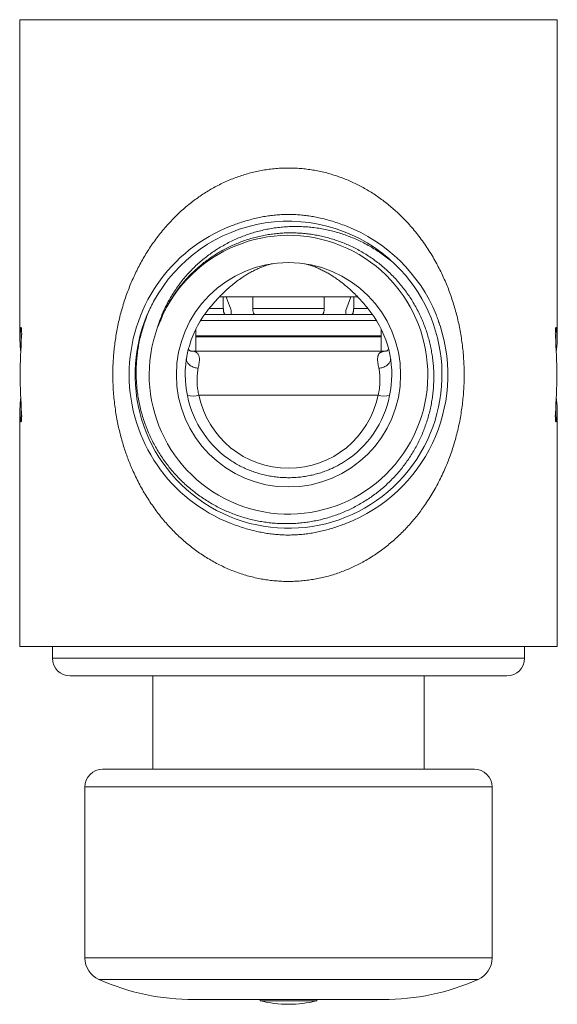
# Model space of a CAD drawing. Units: millimetres. Extents: x -5 to 316, y -35 to 270.
# Drawn here: x 133 to 179, y -35 to 48 of the extents above; entities that cross this region are included whole.
import ezdxf

# ---------------------------------------------------------------- set-up
doc = ezdxf.new("R2010")
doc.units = ezdxf.units.MM

msp = doc.modelspace()

# ---------------------------------------------------------------- linework, layer by layer
at = {"color": 7, "linetype": 'Continuous', "lineweight": 15}
for p, q in [((133.46, 48.278), (133.46, 21.107)), ((178.96, 21.107), (178.96, 48.278)), ((162.057, 24.82), (150.36, 24.82)), ((150.688, 23.82), (150.688, 24.82)), ((150.958, 24.82), (150.958, 24.72)), ((153.183, 24.82), (153.183, 23.82)), ((159.237, 23.82), (159.237, 24.82)), ((161.056, 23.67), (161.461, 24.72)), ((161.461, 24.72), (161.461, 24.82)), ((161.731, 24.82), (161.731, 23.82)), ((151.364, 23.67), (151.364, 23.32)), ((161.056, 23.32), (161.056, 23.67)), ((148.765, 22.819), (163.654, 22.819)), ((150.881, 23.32), (149.101, 23.32)), ((150.881, 23.32), (151.074, 23.32)), ((151.074, 23.32), (153.376, 23.32)), ((159.044, 23.32), (153.376, 23.32)), ((159.044, 23.32), (161.345, 23.32)), ((161.538, 23.32), (161.345, 23.32)), ((163.319, 23.32), (161.538, 23.32)), ((148.371, 22.103), (148.371, 20.22)), ((164.049, 20.22), (164.049, 22.104)), ((169.032, 22.382), (169.05, 22.388)), ((169.05, 22.388), (169.032, 22.382)), ((169.05, 22.388), (169.05, 22.388)), ((148.371, 21.52), (164.049, 21.52)), ((156.21, 21.42), (148.371, 21.42)), ((164.049, 21.42), (156.21, 21.42)), ((164.47, 20.22), (147.949, 20.22)), ((147.57, 19.604), (147.595, 19.744)), ((133.46, 15.333), (133.46, -4.78)), ((178.96, -4.78), (178.96, 15.333)), ((156.228, 5.22), (156.264, 5.221)), ((178.96, -4.78), (133.46, -4.78)), ((136.21, -4.78), (136.21, -5.78)), ((176.21, -5.78), (176.21, -4.78)), ((156.21, -7.28), (137.71, -7.28)), ((144.71, -7.28), (144.71, -15.18)), ((174.71, -7.28), (156.21, -7.28)), ((167.71, -15.18), (167.71, -7.28)), ((140.46, -15.18), (171.96, -15.18)), ((138.96, -16.68), (138.96, -31.155)), ((173.46, -31.155), (173.46, -16.68)), ((164.21, -34.68), (148.21, -34.68)), ((153.81, -34.68), (153.81, -34.788)), ((158.61, -34.788), (153.81, -34.788)), ((158.61, -34.788), (158.61, -34.68))]:
    msp.add_line(p, q, dxfattribs=at)
at = {"color": 8, "linetype": 'Continuous', "lineweight": 0}
for p, q in [((178.96, 48.278), (133.46, 48.278)), ((149.48, 23.82), (150.688, 23.82)), ((153.183, 23.82), (159.237, 23.82)), ((161.731, 23.82), (162.938, 23.82)), ((133.577, 22.153), (133.532, 22.153)), ((178.842, 22.153), (178.887, 22.153)), ((163.804, 16.501), (148.615, 16.501)), ((133.577, 14.287), (133.532, 14.287)), ((178.842, 14.287), (178.887, 14.287)), ((136.21, -5.78), (156.21, -5.78)), ((156.21, -5.78), (176.21, -5.78)), ((173.46, -16.68), (138.96, -16.68)), ((173.46, -31.155), (138.96, -31.155)), ((172.265, -32.986), (140.154, -32.986))]:
    msp.add_line(p, q, dxfattribs=at)
at = {"color": 8, "linetype": 'Continuous', "lineweight": 0, "flags": 128}
for points in [[(147.57, 19.604), (147.564, 19.545), (147.567, 19.485), (147.576, 19.424), (147.594, 19.364), (147.619, 19.305), (147.651, 19.246), (147.691, 19.19), (147.737, 19.135), (147.79, 19.082), (147.848, 19.033), (147.912, 18.986), (147.982, 18.944), (148.055, 18.905), (148.133, 18.87), (148.214, 18.84), (148.297, 18.815), (148.383, 18.794), (148.47, 18.779), (148.557, 18.768)], [(163.862, 18.768), (163.95, 18.779), (164.037, 18.794), (164.122, 18.815), (164.206, 18.84), (164.287, 18.87), (164.364, 18.905), (164.438, 18.944), (164.507, 18.986), (164.571, 19.033), (164.63, 19.082), (164.682, 19.135), (164.728, 19.19), (164.768, 19.246), (164.8, 19.305), (164.825, 19.364), (164.843, 19.424), (164.853, 19.485), (164.855, 19.545), (164.85, 19.604)]]:
    msp.add_lwpolyline(points, dxfattribs=at)
at = {"color": 7, "linetype": 'Continuous', "lineweight": 15}
msp.add_circle((156.21, 18.22), 9.5, dxfattribs=at)
for centre, radius, start, end in [((156.21, 18.22), 13, 45.89051, 151.53993), ((156.21, 18.22), 13.5, 111.06466, 248.93534), ((156.21, 18.22), 11.8, 160.03651, 153.70568), ((156.21, 18.22), 13.5, 22.22619, 68.93534), ((156.211, 18.219), 13, 151.84812, 45.89659), ((156.21, 18.22), 8.75, 143.11542, 234.45286), ((156.21, 18.22), 8.75, 305.54714, 36.88458), ((156.21, 18.22), 13.5, 291.06466, 17.98422), ((148.51, 21.32), 0.2, 30, 90), ((163.91, 21.32), 0.2, 90, 150), ((137.71, -5.78), 1.5, 180, 270), ((174.71, -5.78), 1.5, 270, 0), ((140.46, -16.68), 1.5, 90, 180), ((171.96, -16.68), 1.5, 0, 90), ((140.96, -31.155), 2, 180, 246.24805), ((171.46, -31.155), 2, 293.75195, 0), ((148.21, -14.68), 20, 246.24805, 270), ((164.21, -14.68), 20, 270, 293.75195), ((156.21, -25.08), 10, 256.11346, 283.88654)]:
    msp.add_arc(centre, radius, start, end, dxfattribs=at)
at = {"color": 8, "linetype": 'Continuous', "lineweight": 0}
for centre, radius, start, end in [((148.086, 17.986), 1.576, 253.38094, 289.6235), ((156.21, 18.046), 7.75, 191.49874, 348.50126), ((164.333, 17.986), 1.576, 250.3765, 286.61906)]:
    msp.add_arc(centre, radius, start, end, dxfattribs=at)
at = {"color": 7, "linetype": 'Continuous', "lineweight": 15}
for centre, major_axis, start_param, end_param in [((156.21, 21.107), (22.75, 0), 3.061852, 3.217009), ((156.21, 21.107), (22.75, 0), 6.207769, 6.362926), ((156.21, 17.148), (0, 39.404), 1.460897, 1.543593), ((156.21, 17.148), (0, 39.404), 4.739592, 4.822289), ((156.21, 19.292), (0, 39.404), 1.598, 1.680696), ((156.21, 19.292), (0, 39.404), 4.602489, 4.685186), ((156.21, 15.333), (22.75, 0), 3.066176, 3.221333), ((156.21, 15.333), (22.75, 0), 6.203445, 6.358602)]:
    msp.add_ellipse(centre, major_axis=major_axis, ratio=0.57735, start_param=start_param, end_param=end_param, dxfattribs=at)
at = {"color": 8, "linetype": 'Continuous', "lineweight": 0}
for points, knots in [([(141.327, 18.22), (141.327, 18.348), (141.329, 18.604), (141.342, 19.059), (141.369, 19.584), (141.417, 20.179), (141.483, 20.77), (141.565, 21.358), (141.665, 21.949), (141.784, 22.54), (141.922, 23.133), (142.077, 23.719), (142.25, 24.297), (142.438, 24.865), (142.642, 25.421), (142.86, 25.965), (143.095, 26.501), (143.347, 27.031), (143.616, 27.553), (143.903, 28.068), (144.206, 28.573), (144.531, 29.074), (144.877, 29.571), (145.247, 30.063), (145.635, 30.54), (146.043, 31.007), (146.472, 31.46), (146.923, 31.901), (147.392, 32.324), (147.852, 32.705), (148.299, 33.047), (148.73, 33.353), (149.173, 33.644), (149.632, 33.922), (150.107, 34.185), (150.598, 34.432), (151.1, 34.66), (151.603, 34.865), (152.106, 35.045), (152.608, 35.204), (153.118, 35.342), (153.64, 35.461), (154.174, 35.559), (154.72, 35.636), (155.269, 35.689), (155.808, 35.717), (156.337, 35.723), (156.855, 35.707), (157.371, 35.67), (157.89, 35.612), (158.412, 35.531), (158.935, 35.428), (159.453, 35.303), (159.93, 35.168), (160.368, 35.025), (160.8, 34.87), (161.254, 34.688), (161.73, 34.475), (162.196, 34.246), (162.651, 34), (163.101, 33.735), (163.545, 33.451), (163.982, 33.148), (164.406, 32.831), (164.818, 32.5), (165.201, 32.169), (165.601, 31.801), (166.014, 31.392), (166.451, 30.924), (166.869, 30.44), (167.271, 29.936), (167.656, 29.413), (168.024, 28.871), (168.372, 28.315), (168.687, 27.767), (168.973, 27.229), (169.231, 26.702), (169.473, 26.167), (169.701, 25.618), (169.913, 25.058), (170.11, 24.486), (170.289, 23.905), (170.452, 23.314), (170.598, 22.712), (170.726, 22.1), (170.835, 21.482), (170.927, 20.853), (170.999, 20.216), (171.052, 19.569), (171.084, 18.92), (171.096, 18.273), (171.088, 17.629), (171.059, 16.988), (171.011, 16.349), (170.942, 15.713), (170.855, 15.081), (170.747, 14.451), (170.619, 13.824), (170.471, 13.199), (170.303, 12.582), (170.115, 11.969), (169.906, 11.361), (169.676, 10.758), (169.427, 10.165), (169.153, 9.572), (168.854, 8.979), (168.527, 8.389), (168.179, 7.812), (167.833, 7.284), (167.493, 6.803), (167.161, 6.365), (166.816, 5.938), (166.456, 5.523), (166.081, 5.119), (165.69, 4.725), (165.283, 4.344), (164.862, 3.977), (164.423, 3.622), (163.967, 3.28), (163.492, 2.953), (163.003, 2.645), (162.52, 2.367), (162.045, 2.117), (161.58, 1.895), (161.105, 1.69), (160.616, 1.501), (160.114, 1.329), (159.598, 1.176), (159.075, 1.044), (158.552, 0.934), (158.03, 0.848), (157.51, 0.783), (156.987, 0.74), (156.457, 0.719), (155.919, 0.72), (155.375, 0.744), (154.833, 0.791), (154.399, 0.848), (153.964, 0.918), (153.527, 1.003), (152.987, 1.131), (152.455, 1.282), (151.925, 1.457), (151.399, 1.655), (150.878, 1.878), (150.368, 2.12), (149.87, 2.383), (149.384, 2.665), (148.91, 2.965), (148.45, 3.283), (148.003, 3.617), (147.566, 3.97), (147.138, 4.342), (146.72, 4.734), (146.317, 5.14), (145.93, 5.56), (145.55, 6.002), (145.179, 6.466), (144.817, 6.953), (144.473, 7.453), (144.144, 7.968), (143.83, 8.498), (143.533, 9.044), (143.253, 9.601), (143.005, 10.14), (142.785, 10.659), (142.59, 11.157), (142.409, 11.661), (142.24, 12.174), (142.085, 12.697), (141.942, 13.228), (141.814, 13.765), (141.694, 14.338), (141.586, 14.948), (141.492, 15.596), (141.418, 16.248), (141.366, 16.904), (141.333, 17.562), (141.329, 18.001), (141.327, 18.22)], [0, 0, 0, 0, 0.0036661, 0.0073323, 0.0130302, 0.0187341, 0.0244402, 0.0301445, 0.0358429, 0.0417398, 0.0476422, 0.0535469, 0.0594501, 0.0653476, 0.0711525, 0.0769605, 0.0827686, 0.0885736, 0.0944759, 0.1003811, 0.1062864, 0.1121886, 0.1183826, 0.1245804, 0.1307779, 0.1369716, 0.1432979, 0.149629, 0.1559595, 0.1622852, 0.1675405, 0.1727994, 0.1780579, 0.1833127, 0.188697, 0.194086, 0.1994744, 0.2048579, 0.2099434, 0.2150338, 0.2201238, 0.2252088, 0.2304736, 0.2357448, 0.2410158, 0.2462804, 0.2512158, 0.2561567, 0.2610976, 0.2660332, 0.2711456, 0.2762635, 0.2813818, 0.2864946, 0.2906236, 0.2947527, 0.2998357, 0.3049246, 0.3100162, 0.3151063, 0.3201902, 0.325466, 0.3307466, 0.3360294, 0.3413111, 0.3465876, 0.3512175, 0.3576589, 0.364105, 0.3705515, 0.3769935, 0.3835776, 0.3901659, 0.3967544, 0.4033386, 0.4091821, 0.4150286, 0.4208749, 0.4267183, 0.4326645, 0.4386141, 0.4445636, 0.4505094, 0.4565575, 0.4626099, 0.468662, 0.4747097, 0.4809105, 0.4871166, 0.4933226, 0.4995232, 0.5056386, 0.5117637, 0.5178941, 0.524025, 0.5301511, 0.5362672, 0.542495, 0.5487273, 0.5549599, 0.5611882, 0.5675551, 0.5739261, 0.5802973, 0.5866645, 0.5934188, 0.6001776, 0.6069364, 0.6136906, 0.6192168, 0.6247471, 0.6302786, 0.6358084, 0.6413342, 0.6469295, 0.6525282, 0.6581265, 0.6637214, 0.6694411, 0.6751655, 0.6808893, 0.6866082, 0.6916505, 0.6966968, 0.7017427, 0.7067844, 0.7119748, 0.7171706, 0.722366, 0.7275558, 0.7325596, 0.7375688, 0.7425778, 0.7475814, 0.7527737, 0.7579723, 0.7631711, 0.7683636, 0.7705106, 0.7758422, 0.7811799, 0.786518, 0.7918502, 0.7973708, 0.8028968, 0.8084234, 0.8139448, 0.8194914, 0.8250441, 0.8305996, 0.8361536, 0.8417013, 0.8474455, 0.8531947, 0.8589461, 0.8646962, 0.8704411, 0.8765455, 0.8826534, 0.8887615, 0.8948661, 0.9010827, 0.9073029, 0.9135231, 0.9197396, 0.9250152, 0.9302932, 0.935571, 0.9408465, 0.9462033, 0.951563, 0.9569224, 0.962279, 0.9685573, 0.9748465, 0.9811408, 0.9874346, 0.9937225, 1, 1, 1, 1]), ([(147.935, 20.22), (147.986, 20.219), (148.089, 20.215), (148.212, 20.192), (148.31, 20.161), (148.387, 20.124), (148.465, 20.072), (148.537, 20), (148.592, 19.911), (148.626, 19.82), (148.648, 19.733), (148.658, 19.651), (148.663, 19.563), (148.662, 19.468), (148.653, 19.346), (148.635, 19.192), (148.603, 19.003), (148.573, 18.847), (148.557, 18.768)], [0, 0, 0, 0, 0.0801692, 0.1603268, 0.2151437, 0.2700032, 0.3248099, 0.4013214, 0.4778269, 0.5306348, 0.5834972, 0.6363081, 0.664272, 0.7194144, 0.7746107, 0.8297649, 0.914876, 1, 1, 1, 1]), ([(163.862, 18.768), (163.847, 18.845), (163.817, 18.998), (163.786, 19.186), (163.767, 19.342), (163.757, 19.468), (163.756, 19.583), (163.765, 19.687), (163.782, 19.78), (163.809, 19.866), (163.846, 19.943), (163.894, 20.011), (163.952, 20.069), (164.02, 20.117), (164.095, 20.155), (164.195, 20.189), (164.321, 20.215), (164.43, 20.218), (164.485, 20.22)], [0, 0, 0, 0, 0.083234, 0.166457, 0.223412, 0.280414, 0.337356, 0.390981, 0.444658, 0.498279, 0.554018, 0.609821, 0.665565, 0.720463, 0.775413, 0.830321, 0.915153, 1, 1, 1, 1]), ([(148.557, 18.768), (148.543, 18.692), (148.516, 18.541), (148.485, 18.294), (148.464, 18.032), (148.458, 17.785), (148.463, 17.558), (148.475, 17.356), (148.495, 17.149), (148.525, 16.936), (148.564, 16.719), (148.598, 16.574), (148.615, 16.501)], [0, 0, 0, 0, 0.118874, 0.237738, 0.359451, 0.481154, 0.56606, 0.651041, 0.735941, 0.823929, 0.912011, 1, 1, 1, 1]), ([(163.804, 16.501), (163.827, 16.599), (163.872, 16.794), (163.918, 17.088), (163.948, 17.38), (163.96, 17.64), (163.96, 17.864), (163.953, 18.055), (163.939, 18.242), (163.919, 18.424), (163.893, 18.601), (163.873, 18.713), (163.862, 18.768)], [0, 0, 0, 0, 0.118317, 0.236633, 0.358698, 0.48077, 0.566018, 0.651341, 0.736598, 0.824372, 0.912217, 1, 1, 1, 1])]:
    msp.add_open_spline(points, degree=3, knots=knots, dxfattribs=at)
at = {"color": 7, "linetype": 'Continuous', "lineweight": 15}
for points, knots in [([(161.062, 30.818), (160.876, 30.887), (160.505, 31.027), (159.939, 31.211), (159.366, 31.374), (158.822, 31.505), (158.306, 31.606), (157.821, 31.683), (157.334, 31.74), (156.844, 31.777), (156.35, 31.794), (155.852, 31.789), (155.35, 31.762), (154.85, 31.715), (154.352, 31.647), (153.852, 31.558), (153.348, 31.447), (152.843, 31.316), (152.342, 31.166), (151.846, 31.002), (151.52, 30.879), (151.358, 30.818)], [0, 0, 0, 0, 0.059758, 0.119559, 0.179346, 0.239086, 0.288336, 0.337647, 0.386972, 0.436271, 0.485511, 0.535903, 0.586359, 0.636842, 0.687309, 0.737709, 0.790126, 0.842589, 0.895079, 0.947564, 1, 1, 1, 1]), ([(145.631, 23.447), (145.697, 23.584), (145.83, 23.856), (146.05, 24.256), (146.284, 24.647), (146.535, 25.031), (146.803, 25.409), (147.088, 25.779), (147.387, 26.137), (147.697, 26.481), (148.018, 26.809), (148.349, 27.123), (148.691, 27.423), (149.048, 27.713), (149.418, 27.99), (149.803, 28.255), (150.197, 28.505), (150.608, 28.744), (151.038, 28.97), (151.484, 29.182), (151.939, 29.375), (152.406, 29.552), (152.884, 29.709), (153.374, 29.848), (153.868, 29.966), (154.364, 30.062), (154.859, 30.137), (155.352, 30.19), (155.848, 30.223), (156.349, 30.236), (156.855, 30.228), (157.366, 30.197), (157.874, 30.145), (158.376, 30.073), (158.87, 29.979), (159.357, 29.867), (159.838, 29.734), (160.318, 29.58), (160.796, 29.405), (161.27, 29.207), (161.736, 28.989), (162.197, 28.75), (162.653, 28.487), (163.102, 28.201), (163.538, 27.896), (163.965, 27.569), (164.381, 27.219), (164.785, 26.847), (165.172, 26.457), (165.537, 26.054), (165.88, 25.64), (166.201, 25.215), (166.504, 24.778), (166.79, 24.322), (167.058, 23.85), (167.308, 23.36), (167.535, 22.86), (167.735, 22.364), (167.908, 21.872), (168.057, 21.386), (168.186, 20.895), (168.295, 20.394), (168.384, 19.884), (168.451, 19.365), (168.497, 18.845), (168.521, 18.327), (168.522, 17.813), (168.502, 17.303), (168.462, 16.795), (168.399, 16.283), (168.315, 15.771), (168.208, 15.257), (168.079, 14.748), (167.93, 14.249), (167.761, 13.76), (167.574, 13.282), (167.367, 12.813), (167.138, 12.348), (166.888, 11.888), (166.616, 11.435), (166.325, 10.995), (166.018, 10.57), (165.696, 10.162), (165.36, 9.771), (165.008, 9.395), (164.638, 9.029), (164.249, 8.676), (163.841, 8.337), (163.419, 8.016), (162.988, 7.715), (162.547, 7.434), (162.099, 7.174), (161.64, 6.932), (161.167, 6.708), (160.681, 6.502), (160.181, 6.315), (159.674, 6.149), (159.165, 6.006), (158.654, 5.886), (158.142, 5.788), (157.627, 5.711), (157.105, 5.654), (156.575, 5.62), (156.039, 5.608), (155.504, 5.618), (154.973, 5.651), (154.448, 5.706), (153.93, 5.782), (153.415, 5.879), (152.9, 5.999), (152.386, 6.141), (151.873, 6.307), (151.368, 6.495), (150.875, 6.702), (150.395, 6.928), (149.929, 7.171), (149.473, 7.434), (149.024, 7.718), (148.584, 8.023), (148.153, 8.35), (147.736, 8.695), (147.337, 9.054), (146.956, 9.427), (146.593, 9.813), (146.247, 10.214), (145.915, 10.632), (145.598, 11.068), (145.296, 11.522), (145.014, 11.988), (144.755, 12.461), (144.517, 12.942), (144.302, 13.427), (144.106, 13.921), (143.93, 14.427), (143.773, 14.945), (143.637, 15.475), (143.524, 16.01), (143.434, 16.544), (143.368, 17.079), (143.324, 17.611), (143.302, 18.146), (143.302, 18.685), (143.325, 19.229), (143.371, 19.777), (143.441, 20.323), (143.536, 20.877), (143.658, 21.44), (143.809, 22.008), (143.986, 22.57), (144.188, 23.123), (144.392, 23.613), (144.591, 24.044), (144.717, 24.291), (144.781, 24.415)], [0, 0, 0, 0, 0.005808, 0.011621, 0.017434, 0.023242, 0.029194, 0.03515, 0.041107, 0.047059, 0.052867, 0.058679, 0.064492, 0.0703, 0.07625, 0.082205, 0.08816, 0.094111, 0.100412, 0.106719, 0.113027, 0.119328, 0.125811, 0.1323, 0.138789, 0.145272, 0.151604, 0.157942, 0.16428, 0.170612, 0.177127, 0.183647, 0.190167, 0.196682, 0.203048, 0.20942, 0.215792, 0.222158, 0.228707, 0.235263, 0.241818, 0.248367, 0.255151, 0.261941, 0.268731, 0.275515, 0.282519, 0.28953, 0.296541, 0.303545, 0.310329, 0.317118, 0.323908, 0.330692, 0.337692, 0.3447, 0.351708, 0.358709, 0.365184, 0.371665, 0.378147, 0.384622, 0.391284, 0.397952, 0.40462, 0.411282, 0.417785, 0.424292, 0.4308, 0.437303, 0.443992, 0.450687, 0.457382, 0.46407, 0.470615, 0.477165, 0.483715, 0.490259, 0.496992, 0.503731, 0.51047, 0.517203, 0.523774, 0.530351, 0.536928, 0.543499, 0.550259, 0.557025, 0.563791, 0.570551, 0.57716, 0.583774, 0.590389, 0.596998, 0.603798, 0.610603, 0.617409, 0.624208, 0.630847, 0.637491, 0.644135, 0.650774, 0.657603, 0.664438, 0.671273, 0.678102, 0.68478, 0.691464, 0.698147, 0.704825, 0.711695, 0.718572, 0.725448, 0.732319, 0.739024, 0.745735, 0.752446, 0.759151, 0.766048, 0.772952, 0.779856, 0.786753, 0.793501, 0.800254, 0.807008, 0.813756, 0.820698, 0.827647, 0.834595, 0.841538, 0.84831, 0.855087, 0.861865, 0.868637, 0.875603, 0.882575, 0.889548, 0.896514, 0.903328, 0.910148, 0.916967, 0.923781, 0.930792, 0.937808, 0.944825, 0.951835, 0.959332, 0.966841, 0.974353, 0.981861, 0.989358, 0.994679, 1, 1, 1, 1]), ([(165.258, 27.554), (165.116, 27.676), (164.832, 27.921), (164.386, 28.264), (163.927, 28.589), (163.453, 28.894), (162.967, 29.178), (162.479, 29.435), (161.99, 29.666), (161.502, 29.872), (161.005, 30.058), (160.496, 30.225), (159.976, 30.371), (159.445, 30.497), (158.908, 30.599), (158.374, 30.677), (157.842, 30.732), (157.314, 30.765), (156.784, 30.775), (156.25, 30.762), (155.711, 30.727), (155.169, 30.667), (154.63, 30.584), (154.103, 30.479), (153.589, 30.353), (153.088, 30.208), (152.594, 30.041), (152.102, 29.852), (151.614, 29.64), (151.131, 29.405), (150.659, 29.148), (150.205, 28.876), (149.771, 28.589), (149.355, 28.288), (148.952, 27.97), (148.559, 27.632), (148.178, 27.274), (147.808, 26.896), (147.456, 26.503), (147.12, 26.092), (146.801, 25.665), (146.499, 25.221), (146.218, 24.765), (145.955, 24.291), (145.712, 23.8), (145.489, 23.293), (145.288, 22.776), (145.175, 22.425), (145.119, 22.249)], [0, 0, 0, 0, 0.0227051, 0.0454534, 0.068223, 0.0909921, 0.1137392, 0.1364435, 0.1578685, 0.179312, 0.2007553, 0.2221802, 0.2442283, 0.2662966, 0.2883648, 0.3104125, 0.3318012, 0.3532088, 0.3746163, 0.3960051, 0.4180322, 0.4400803, 0.4621283, 0.484155, 0.5052287, 0.5263211, 0.5474133, 0.5684867, 0.5901937, 0.6119213, 0.6336488, 0.6553557, 0.6760845, 0.6968317, 0.7175789, 0.7383076, 0.7596594, 0.7810318, 0.8024038, 0.8237552, 0.8454039, 0.8670743, 0.8887446, 0.910393, 0.9327825, 0.9551963, 0.9776103, 1, 1, 1, 1]), ([(154.815, 27.617), (154.716, 27.591), (154.516, 27.539), (154.22, 27.443), (153.929, 27.335), (153.617, 27.203), (153.288, 27.046), (152.943, 26.862), (152.607, 26.663), (152.239, 26.424), (151.843, 26.141), (151.423, 25.809), (151.041, 25.479), (150.693, 25.154), (150.377, 24.839), (150.07, 24.513), (149.773, 24.176), (149.485, 23.83), (149.302, 23.591), (149.211, 23.472)], [0, 0, 0, 0, 0.0435936, 0.0871889, 0.1311449, 0.1751025, 0.2300875, 0.2851281, 0.3401823, 0.395186, 0.470468, 0.5457975, 0.6210935, 0.6839394, 0.7468035, 0.809652, 0.873096, 0.936556, 1, 1, 1, 1]), ([(163.208, 23.472), (163.094, 23.621), (162.864, 23.92), (162.498, 24.35), (162.116, 24.766), (161.74, 25.143), (161.374, 25.483), (161.022, 25.787), (160.657, 26.078), (160.281, 26.354), (159.919, 26.596), (159.571, 26.807), (159.241, 26.989), (158.901, 27.158), (158.551, 27.311), (158.191, 27.447), (157.875, 27.548), (157.677, 27.598), (157.604, 27.617)], [0, 0, 0, 0, 0.079528, 0.15912, 0.238709, 0.318233, 0.383817, 0.449483, 0.51516, 0.580792, 0.646347, 0.699421, 0.752516, 0.805582, 0.859716, 0.913882, 0.968004, 1, 1, 1, 1]), ([(150.958, 24.72), (151.071, 24.428), (151.206, 24.078), (151.342, 23.728), (151.364, 23.67)], [0, 0, 0, 0, 0.8345891, 1, 1, 1, 1]), ([(145.386, 22.842), (145.425, 22.944), (145.502, 23.147), (145.588, 23.347), (145.631, 23.447)], [0, 0, 0, 0, 0.4998054, 1, 1, 1, 1]), ([(150.688, 23.82), (150.689, 23.805), (150.689, 23.755), (150.695, 23.678), (150.708, 23.594), (150.725, 23.522), (150.747, 23.459), (150.772, 23.406), (150.8, 23.364), (150.828, 23.337), (150.856, 23.323), (150.873, 23.321), (150.881, 23.32)], [0, 0, 0, 0, 0.058861, 0.189716, 0.295042, 0.403436, 0.508758, 0.617106, 0.722957, 0.831836, 0.9152, 1, 1, 1, 1]), ([(153.376, 23.32), (153.373, 23.32), (153.36, 23.321), (153.336, 23.329), (153.304, 23.353), (153.275, 23.391), (153.248, 23.442), (153.225, 23.503), (153.205, 23.58), (153.192, 23.662), (153.184, 23.745), (153.183, 23.795), (153.183, 23.82)], [0, 0, 0, 0, 0.0252761, 0.1323807, 0.2425973, 0.3495664, 0.4596709, 0.5660447, 0.6755469, 0.8101915, 0.9040158, 1, 1, 1, 1]), ([(159.237, 23.82), (159.236, 23.793), (159.235, 23.737), (159.227, 23.656), (159.214, 23.578), (159.196, 23.509), (159.174, 23.447), (159.148, 23.396), (159.119, 23.357), (159.084, 23.327), (159.058, 23.323), (159.044, 23.32)], [0, 0, 0, 0, 0.1047637, 0.2125661, 0.3174489, 0.4253555, 0.5305773, 0.6388104, 0.7447611, 0.8537421, 1, 1, 1, 1]), ([(161.538, 23.32), (161.545, 23.321), (161.563, 23.322), (161.591, 23.337), (161.622, 23.367), (161.651, 23.411), (161.676, 23.466), (161.697, 23.531), (161.713, 23.604), (161.725, 23.684), (161.73, 23.757), (161.731, 23.803), (161.731, 23.82)], [0, 0, 0, 0, 0.069838, 0.176948, 0.287177, 0.394043, 0.504044, 0.610249, 0.719579, 0.825009, 0.933531, 1, 1, 1, 1]), ([(145.119, 22.249), (145.161, 22.349), (145.246, 22.548), (145.339, 22.744), (145.386, 22.842)], [0, 0, 0, 0, 0.499806, 1, 1, 1, 1]), ([(168.707, 23.327), (168.765, 23.171), (168.883, 22.859), (168.982, 22.541), (169.032, 22.382)], [0, 0, 0, 0, 0.499663, 1, 1, 1, 1]), ([(168.707, 23.327), (168.768, 23.172), (168.891, 22.862), (168.997, 22.546), (169.05, 22.388)], [0, 0, 0, 0, 0.499658, 1, 1, 1, 1]), ([(133.597, 21.47), (133.598, 21.495), (133.601, 21.545), (133.604, 21.626), (133.605, 21.71), (133.604, 21.794), (133.602, 21.876), (133.598, 21.953), (133.593, 22.024), (133.587, 22.087), (133.58, 22.139), (133.573, 22.18), (133.565, 22.207), (133.557, 22.221), (133.549, 22.22), (133.542, 22.206), (133.537, 22.184), (133.534, 22.163), (133.532, 22.153)], [0, 0, 0, 0, 0.063997, 0.127992, 0.191996, 0.255999, 0.319882, 0.383766, 0.447774, 0.511784, 0.576134, 0.640485, 0.705174, 0.769863, 0.8347, 0.899536, 0.949768, 1, 1, 1, 1]), ([(178.822, 21.47), (178.821, 21.495), (178.818, 21.545), (178.816, 21.626), (178.815, 21.71), (178.815, 21.794), (178.818, 21.876), (178.821, 21.953), (178.826, 22.024), (178.832, 22.087), (178.839, 22.139), (178.847, 22.18), (178.855, 22.207), (178.863, 22.221), (178.87, 22.22), (178.877, 22.206), (178.883, 22.184), (178.886, 22.163), (178.887, 22.153)], [0, 0, 0, 0, 0.063997, 0.127992, 0.191996, 0.255999, 0.319882, 0.383766, 0.447774, 0.511784, 0.576134, 0.640485, 0.705174, 0.769863, 0.8347, 0.899536, 0.949768, 1, 1, 1, 1]), ([(147.949, 20.22), (147.949, 20.22), (147.95, 20.219), (147.944, 20.22), (147.932, 20.223), (147.913, 20.229), (147.891, 20.237), (147.864, 20.25), (147.833, 20.267), (147.796, 20.292), (147.758, 20.325), (147.737, 20.349), (147.727, 20.361)], [0, 0, 0, 0, 0.0402328, 0.1393967, 0.2381723, 0.3372799, 0.4377077, 0.5231893, 0.610603, 0.7422409, 0.8795749, 1, 1, 1, 1]), ([(164.691, 20.359), (164.69, 20.357), (164.678, 20.342), (164.65, 20.315), (164.608, 20.281), (164.57, 20.257), (164.539, 20.242), (164.517, 20.233), (164.498, 20.226), (164.483, 20.222), (164.473, 20.22), (164.469, 20.219), (164.47, 20.219), (164.47, 20.219)], [0, 0, 0, 0, 0.021533, 0.157879, 0.300361, 0.44085, 0.532022, 0.614054, 0.694465, 0.794495, 0.892815, 0.990619, 1, 1, 1, 1]), ([(164.785, 19.954), (164.79, 19.929), (164.815, 19.814), (164.835, 19.696), (164.85, 19.604)], [0, 0, 0, 0, 0.216412, 1, 1, 1, 1]), ([(133.532, 14.287), (133.534, 14.274), (133.538, 14.248), (133.545, 14.226), (133.553, 14.218), (133.56, 14.223), (133.568, 14.244), (133.576, 14.277), (133.584, 14.323), (133.59, 14.381), (133.596, 14.448), (133.6, 14.523), (133.603, 14.604), (133.605, 14.687), (133.604, 14.772), (133.603, 14.848), (133.6, 14.914), (133.598, 14.951), (133.597, 14.97)], [0, 0, 0, 0, 0.064653, 0.129306, 0.193951, 0.258597, 0.323381, 0.388164, 0.452995, 0.517825, 0.582471, 0.647116, 0.711404, 0.775691, 0.839657, 0.903623, 0.951811, 1, 1, 1, 1]), ([(178.887, 14.287), (178.885, 14.274), (178.881, 14.248), (178.874, 14.226), (178.867, 14.218), (178.859, 14.223), (178.851, 14.244), (178.843, 14.277), (178.836, 14.323), (178.829, 14.381), (178.824, 14.448), (178.819, 14.523), (178.816, 14.604), (178.815, 14.687), (178.815, 14.772), (178.817, 14.848), (178.819, 14.914), (178.821, 14.951), (178.822, 14.97)], [0, 0, 0, 0, 0.064653, 0.129306, 0.193951, 0.258597, 0.323381, 0.388164, 0.452995, 0.517825, 0.582471, 0.647116, 0.711404, 0.775691, 0.839657, 0.903623, 0.951811, 1, 1, 1, 1]), ([(161.297, 11.101), (161.186, 11.024), (160.965, 10.871), (160.619, 10.662), (160.264, 10.468), (159.9, 10.292), (159.501, 10.121), (159.063, 9.961), (158.587, 9.817), (158.103, 9.699), (157.613, 9.608), (157.119, 9.544), (156.623, 9.508), (156.124, 9.499), (155.623, 9.518), (155.123, 9.564), (154.627, 9.638), (154.137, 9.739), (153.663, 9.864), (153.206, 10.013), (152.766, 10.184), (152.336, 10.377), (151.917, 10.595), (151.51, 10.834), (151.252, 11.012), (151.123, 11.101)], [0, 0, 0, 0, 0.037233, 0.07453, 0.111851, 0.149153, 0.18639, 0.232169, 0.278087, 0.324082, 0.370081, 0.416011, 0.461798, 0.507895, 0.554136, 0.600446, 0.646754, 0.692987, 0.73908, 0.782461, 0.825978, 0.869558, 0.91313, 0.95663, 1, 1, 1, 1]), ([(151.358, 5.622), (151.545, 5.552), (151.919, 5.412), (152.489, 5.227), (153.066, 5.063), (153.614, 4.932), (154.134, 4.83), (154.623, 4.754), (155.114, 4.698), (155.607, 4.661), (156.103, 4.646), (156.6, 4.652), (157.098, 4.68), (157.595, 4.728), (158.089, 4.797), (158.586, 4.886), (159.086, 4.997), (159.588, 5.127), (160.085, 5.276), (160.577, 5.44), (160.9, 5.561), (161.062, 5.622)], [0, 0, 0, 0, 0.060186, 0.120415, 0.180631, 0.240798, 0.290426, 0.340116, 0.389822, 0.439501, 0.48912, 0.539175, 0.589294, 0.639439, 0.689568, 0.739632, 0.791666, 0.843744, 0.895848, 0.947948, 1, 1, 1, 1])]:
    msp.add_open_spline(points, degree=3, knots=knots, dxfattribs=at)

doc.saveas('drawing.dxf')
